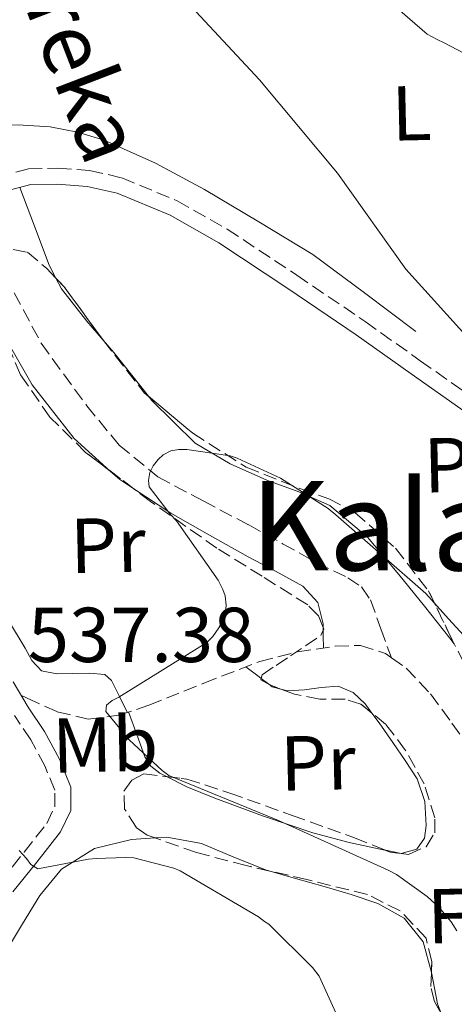
# Model space of a CAD drawing. Units: metres. Extents: x 613926 to 617393, y 4750197 to 4752568.
# Drawn here: x 617004 to 617060, y 4751069 to 4751196 of the extents above; entities that cross this region are included whole.
import ezdxf
from ezdxf.enums import TextEntityAlignment as Align

# ---------------------------------------------------------------- set-up
doc = ezdxf.new("R2010")
doc.units = ezdxf.units.M
doc.header["$MEASUREMENT"] = 0
doc.linetypes.add('DGN Style 3', pattern=[2.435890702152634, 1.739921930109024, -0.6959687720436097])
for name, color, linetype, lineweight in [('Barranco lineal', 142, 'DGN Style 3', 13), ('Camino', 7, 'DGN Style 3', 0), ('Cota de punto acotado terreno', 7, 'Continuous', 0), ('Curva de nivel intermedia', 30, 'Continuous', 0), ('Etiqueta de uso rústico', 92, 'Continuous', 0), ('Etiqueta de zona arbolada', 92, 'Continuous', 0), ('Línea de cambio de uso (parcela vista)', 92, 'Continuous', 0), ('Margen derecho', 7, 'Continuous', 0), ('Texto de arroyo-regatas y barrancos', 142, 'Continuous', 0), ('Texto de rotulación de espacio menor sin especificar', 7, 'Continuous', 0), ('Zona arbolada', 92, 'DGN Style 3', 0)]:
    doc.layers.add(name, color=color, linetype=linetype, lineweight=lineweight)
doc.styles.add('Style-Arial', font='arial.ttf')

msp = doc.modelspace()

# ---------------------------------------------------------------- linework, layer by layer
at = {"layer": 'Barranco lineal', "color": 142, "linetype": 'DGN Style 3', "lineweight": 13}
for points in [[(616998.9199999999, 4751171.32, 535.679999999993), (616999.0700000003, 4751170.9, 535.6699999999983), (617002.29, 4751162.57, 535.5), (617006.9199999999, 4751153.92, 535.4499999999971), (617012.79, 4751145.869999999, 535.4400000000023), (617016.9500000002, 4751140.789999999, 535.4400000000023), (617021.9400000004, 4751136.710000001, 535.4400000000023), (617027.79, 4751133.59, 535.3800000000047), (617033.6500000004, 4751130.51, 535.3099999999977), (617038.0099999999, 4751128.09, 535.279999999999), (617042.3499999996, 4751125.640000001, 535.2400000000052), (617046.4100000003, 4751123.710000001, 535.0399999999936), (617048.1900000004, 4751122.51, 534.8500000000058), (617049.3300000001, 4751120.84, 534.6000000000058), (617050.6699999999, 4751117.119999999, 534.1100000000006), (617052.0199999996, 4751113.390000001, 533.6199999999953)], [(617004.3200000003, 4751108.58, 536.6399999999994), (617005.1100000005, 4751108.17, 536.5800000000017), (617009, 4751106.430000001, 536.3600000000006), (617012.9800000006, 4751105.480000001, 536.1999999999971), (617016.8899999997, 4751105.980000001, 536.2200000000012), (617020.79, 4751107.27, 536.1999999999971), (617027.8899999997, 4751110.119999999, 535.7899999999936), (617035.0599999996, 4751112.9, 535.3699999999953), (617039.9199999999, 4751114.140000001, 535.0899999999965), (617044.79, 4751114.890000001, 534.7899999999936), (617048.0300000003, 4751114.970000001, 534.1999999999971), (617051.25, 4751113.930000001, 533.6399999999994), (617052.0199999996, 4751113.390000001, 533.6199999999953)], [(617052.0199999996, 4751113.390000001, 533.6199999999953), (617053.9299999997, 4751112.050000001, 533.5599999999977), (617057.0700000003, 4751108.730000001, 533.4799999999959), (617059.8300000001, 4751104.970000001, 533.3800000000047), (617063.2599999999, 4751100.180000001, 533.179999999993), (617065.5899999999, 4751094.980000001, 533), (617066.7599999999, 4751088.380000001, 532.8300000000017), (617067.5700000003, 4751081.74, 532.679999999993), (617068.2100000001, 4751075.4, 532.570000000007), (617068.8499999996, 4751069.060000001, 532.4199999999983), (617069.2999999998, 4751065.33, 532.25), (617070.3200000003, 4751061.640000001, 532.0399999999936), (617072.6500000004, 4751058.930000001, 531.8800000000047), (617076.0199999996, 4751057.609999999, 531.7200000000012), (617082.5199999996, 4751057.49, 531.2899999999936), (617089.0099999999, 4751057.609999999, 530.820000000007), (617097.2699999996, 4751056.74, 530.3300000000017), (617105.4600000001, 4751054.789999999, 529.8600000000006), (617109.6100000005, 4751052.789999999, 529.6600000000036), (617115.0700000003, 4751048.710000001, 529.4700000000012), (617120.0499999998, 4751043.980000001, 529.2200000000012), (617122.3700000001, 4751040.41, 528.6399999999994), (617124.9100000003, 4751037.130000001, 528.070000000007)]]:
    msp.add_polyline3d(points, dxfattribs=at)
at = {"layer": 'Camino', "color": 7, "linetype": 'DGN Style 3', "lineweight": 0}
for points in [[(617001.3099999987, 4751175.350000001, 535.8200000000071), (617005.3000000007, 4751176.41, 535.8500000000057), (617009.0699999991, 4751176.470000001, 535.8800000000047), (617013.1599999996, 4751176.180000001, 535.8600000000006), (617017.3199999991, 4751175.230000001, 535.8800000000047), (617024.4299999992, 4751172.270000001, 536.1999999999971), (617030.8900000012, 4751168.609999999, 536.6499999999943), (617039.8299999975, 4751162.690000001, 537.3000000000029), (617048.6499999977, 4751156.710000002, 537.9900000000054), (617055.7399999974, 4751151.66, 538.7100000000065), (617062.7600000005, 4751146.730000001, 539.4600000000065)], [(617001.6599999995, 4751084.52, 540.679999999993), (617004.7199999974, 4751088.34, 539.6499999999943), (617007.6299999974, 4751092.050000003, 538.6300000000047), (617008.6700000013, 4751094.2, 538.1199999999953), (617008.6800000002, 4751096.310000001, 537.7400000000052), (617007.3900000005, 4751099.450000001, 537.3899999999994), (617005.5799999977, 4751102.820000002, 537.2200000000013), (617003.4799999989, 4751105.939999999, 537.179999999993)]]:
    msp.add_polyline3d(points, dxfattribs=at)
at = {"layer": 'Curva de nivel intermedia', "color": 30, "linetype": 'Continuous', "lineweight": 0, "flags": 128}
for points, elevation in [([(617072.5700000006, 4751185.4), (617058.8300000011, 4751192.630000001), (617057.9400000013, 4751193.050000002), (617056.6200000005, 4751193.730000001), (617044.8099999997, 4751204.010000001)], 545), ([(617075.7400000001, 4751138.67), (617076.0700000009, 4751140.810000001), (617076.2200000007, 4751141.680000001), (617076.2200000007, 4751141.850000001), (617074.8000000013, 4751143.039999999), (617074.0900000005, 4751143.49), (617064.0400000013, 4751152.189999999), (617053.870000001, 4751163.449999998), (617045.1000000003, 4751175.809999999), (617035.0500000009, 4751187.850000001), (617024.5000000009, 4751199.210000002)], 540.0000000000001), ([(617069.6900000017, 4751107.210000001), (617059.3899999998, 4751118.42), (617056.4800000018, 4751121.680000001), (617044.87, 4751131.800000001), (617043.8799999999, 4751132.63), (617037.7500000009, 4751136.519999999), (617032.1699999997, 4751139.119999998), (617031.2700000012, 4751139.409999999), (617025.680000001, 4751140.210000002), (617024.6700000007, 4751140.23), (617023.6200000001, 4751140.039999999), (617022.6500000001, 4751139.539999999), (617021.9800000017, 4751138.949999998), (617021.3499999992, 4751138.109999998), (617020.9300000012, 4751137.25), (617020.7400000013, 4751136.210000001), (617020.8399999996, 4751135.399999999), (617023.5199999996, 4751131.890000001), (617024.3700000012, 4751131.039999999), (617029.6999999998, 4751123.4), (617030.3300000002, 4751122.199999998), (617030.6200000008, 4751121.369999999), (617030.7500000005, 4751120.15), (617030.660000001, 4751119.25), (617030.2600000009, 4751118.07), (617029.8200000006, 4751117.24), (617029.0100000014, 4751116.13), (617028.2400000002, 4751115.350000001), (617016.9400000015, 4751108.310000001), (617016.0600000008, 4751107.899999999), (617015.3299999998, 4751107.27), (617015.2400000005, 4751106.469999999), (617018.2500000013, 4751102.819999999)], 535), ([(617018.2500000013, 4751102.819999999), (617022.4900000015, 4751098.850000001), (617023.3699999999, 4751098.219999999), (617037.4900000016, 4751092.41), (617051.6100000013, 4751086.009999999), (617052.6700000009, 4751085.449999999), (617056.6200000005, 4751082.649999999), (617058.1900000017, 4751081.209999999), (617059.7200000006, 4751079.369999997), (617060.4600000004, 4751078.21)], 535), ([(617004.0700000012, 4751088.57), (617005.0500000003, 4751087.510000001), (617005.5900000012, 4751086.76), (617006.4900000021, 4751086.21), (617013.0000000009, 4751087.439999999), (617014, 4751087.510000001), (617017.7900000009, 4751087.66), (617018.8500000003, 4751087.630000001), (617024.0100000014, 4751086.27)], 540.0000000000001), ([(617024.0100000014, 4751086.27), (617024.8000000003, 4751085.939999999), (617034.8899999999, 4751079.989999999), (617035.6800000012, 4751079.42), (617036.2199999999, 4751079.06), (617041.8700000005, 4751073.46), (617042.7100000009, 4751072.369999999), (617047.0600000005, 4751062.850000001)], 540.0000000000001)]:
    msp.add_lwpolyline(points, dxfattribs=dict(at, elevation=elevation))
at = {"layer": 'Línea de cambio de uso (parcela vista)', "color": 92, "linetype": 'Continuous', "lineweight": 0, "extrusion": (-0.5054658165751996, -0.4332577659626174, 0.746184974726139), "elevation": -2369954.726473614, "flags": 128}
msp.add_lwpolyline([(-3205791.835699185, 2657139.132816434), (-3205789.724315019, 2657139.150691316), (-3205782.52617238, 2657138.779674865)], dxfattribs=at)
at = {"layer": 'Línea de cambio de uso (parcela vista)', "color": 92, "linetype": 'Continuous', "lineweight": 0, "extrusion": (0.02227305463279833, 0.0152539192860516, 0.9996355480792684), "elevation": 86752.70936923454, "flags": 128}
msp.add_lwpolyline([(3571317.764881864, -3192519.275040955), (3571316.147303052, -3192519.663990934), (3571314.157969583, -3192520.478933749)], dxfattribs=at)
at = {"layer": 'Línea de cambio de uso (parcela vista)', "color": 92, "linetype": 'Continuous', "lineweight": 0, "extrusion": (0, -0.1334015134325897, 0.9910620748539894), "elevation": -633275.7854929159, "flags": 128}
msp.add_lwpolyline([(617043.25, 4708723.553146311), (617043.25, 4708723.193330304)], dxfattribs=at)
at = {"layer": 'Línea de cambio de uso (parcela vista)', "color": 92, "linetype": 'Continuous', "lineweight": 0, "extrusion": (-0.000415203759622018, -0.133414614762133, 0.9910602242920002), "elevation": -633594.2311091083, "flags": 128}
msp.add_lwpolyline([(602254.2351707733, 4710594.749157807), (602254.2373993596, 4710594.026601786), (602254.2522542118, 4710592.45256896)], dxfattribs=at)
at = {"layer": 'Línea de cambio de uso (parcela vista)', "color": 92, "linetype": 'Continuous', "lineweight": 0, "extrusion": (-0.01400055184747397, -0.2719475997634219, 0.9622102096376238), "elevation": -1300177.136302971, "flags": 128}
msp.add_lwpolyline([(371943.4612507315, 4596192.255794601), (371943.1623637738, 4596192.469890597), (371941.4082743292, 4596193.718477889)], dxfattribs=at)
at = {"layer": 'Línea de cambio de uso (parcela vista)', "color": 92, "linetype": 'Continuous', "lineweight": 0, "extrusion": (0.1257138700117399, -0.0965189649413299, 0.9873601735401959), "elevation": -380474.087996688, "flags": 128}
msp.add_lwpolyline([(4144271.314939042, 2373612.172842474), (4144271.314939042, 2373613.38741062)], dxfattribs=at)
at = {"layer": 'Línea de cambio de uso (parcela vista)', "color": 92, "linetype": 'Continuous', "lineweight": 0, "extrusion": (-0.001211273485415203, -0.2562207198988595, 0.9666175435564234), "elevation": -1217563.19502888, "flags": 128}
msp.add_lwpolyline([(594570.4690195415, 4595410.952360879), (594569.3300674505, 4595411.245464266), (594568.8875716771, 4595411.593597716)], dxfattribs=at)
at = {"layer": 'Línea de cambio de uso (parcela vista)', "color": 92, "linetype": 'Continuous', "lineweight": 0, "extrusion": (-0.2054248312517858, -0.9774936782034014, 0.04802861415406937), "elevation": -4770891.015704316, "flags": 128}
msp.add_lwpolyline([(-373258.7229831916, 229939.8844409527), (-373258.5724564899, 229939.8835399129), (-373256.5365618892, 229939.6432626233)], dxfattribs=at)
at = {"layer": 'Línea de cambio de uso (parcela vista)', "color": 92, "linetype": 'Continuous', "lineweight": 0, "extrusion": (-0.09772136550054833, -0.02920524858296664, 0.9947851970048185), "elevation": -198520.0719320032, "flags": 128}
msp.add_lwpolyline([(-4375432.185432087, 1941555.049008271), (-4375432.158104498, 1941555.04823493), (-4375428.089805521, 1941554.654860539), (-4375426.885634976, 1941554.728395564)], dxfattribs=at)
at = {"layer": 'Línea de cambio de uso (parcela vista)', "color": 92, "linetype": 'Continuous', "lineweight": 0}
for points in [[(617055.1600000003, 4751155.439999999, 540.1199999999953), (617048.54, 4751160.4, 539.4499999999971), (617041.9199999999, 4751165.359999999, 538.779999999999), (617034.9400000004, 4751169.550000001, 538.4600000000064), (617027.9600000001, 4751173.74, 538.1399999999994), (617021.6500000004, 4751177.140000001, 537.8099999999977), (617015.04, 4751180.08, 537.429999999993), (617011.5899999999, 4751181.130000001, 537.2100000000064), (617008.0599999996, 4751181.800000001, 536.9799999999959), (617004.6100000005, 4751182, 536.820000000007), (617001.1500000004, 4751182.119999999, 536.6600000000036), (616999.7300000006, 4751182.390000001, 536.5599999999977), (616998.5199999996, 4751183.210000001, 536.4700000000012), (616997.7199999997, 4751184.91, 536.4600000000064), (616997.5199999996, 4751187.609999999, 536.5599999999977), (616997.1799999997, 4751190.25, 536.7299999999959), (616996.1891000001, 4751192.693299999, 536.9266999999963)], [(617004.1600000003, 4751173.980000001, 535.8300000000017), (617006.0599999996, 4751168.980000001, 535.7299999999959), (617007.9500000002, 4751163.99, 535.6199999999953), (617008.8113000002, 4751162.311000001, 535.6091000000015)], [(617008.8113000002, 4751162.311000001, 535.6091000000015), (617009.5300000003, 4751160.91, 535.6000000000058), (617012.7800000003, 4751156.75, 535.6600000000036), (617014.8858000003, 4751154.3244, 535.6781000000046)], [(617002.3164999997, 4751154.552999999, 536.7939000000042), (617005.7800000003, 4751148.539999999, 536.8500000000058), (617011.1900000004, 4751141.640000001, 536.6499999999943), (617015.8251999998, 4751137.4549, 536.6104999999952)], [(617020.7443000004, 4751147.084600001, 535.4429999999993), (617021.1600000003, 4751146.560000001, 535.4199999999983), (617026.7599999999, 4751141.02, 535.1699999999983), (617031.25, 4751138.380000001, 535.1499999999943), (617035.9800000006, 4751136.279999999, 535.1699999999983), (617040.0999999996, 4751134.789999999, 535.2200000000012), (617044.1100000005, 4751133.02, 535.3000000000029), (617048.9299999997, 4751128.930000001, 535.4900000000052), (617053, 4751124.119999999, 535.6900000000023), (617056.2699999996, 4751120.02, 535.8000000000029), (617059.5300000003, 4751115.930000001, 535.8800000000047), (617060.1262999997, 4751115.1831, 535.8659000000043)], [(617018.8562000003, 4751135.159, 536.5779999999941), (617023.5999999996, 4751132.039999999, 536.5200000000041), (617028.5899999999, 4751129.199999999, 536.3099999999977), (617033.5899999999, 4751126.41, 536.0099999999948), (617037.1100000005, 4751124.560000001, 535.820000000007), (617040.6299999999, 4751122.630000001, 535.6199999999953), (617042.54, 4751120.52, 535.5200000000041), (617043.25, 4751117.77, 535.3000000000029), (617043.25, 4751117.2827, 535.2344000000012)], [(617018.0099999999, 4751106.359999999, 536.2100000000064), (617017, 4751108.41, 536.0800000000017), (617015.9900000002, 4751110.470000001, 535.9400000000023), (617015.1299999999, 4751111.220000001, 535.9700000000012), (617013.1100000005, 4751111.390000001, 536.2200000000012), (617010.9900000002, 4751111.369999999, 536.4600000000064), (617008.9400000004, 4751111.310000001, 536.5399999999936), (617006.9600000001, 4751111.689999999, 536.6499999999943), (617005.7300000006, 4751113.029999999, 536.8800000000047), (617004.8499999996, 4751114.630000001, 537.1000000000058), (617002.7000000002, 4751118.199999999, 537.3300000000017), (617000.5599999996, 4751121.76, 537.5599999999977)], [(617049.5107000005, 4751106.269900001, 534.4867999999988), (617048.6299999999, 4751107.470000001, 534.5399999999936), (617047.0899999999, 4751108.91, 534.529999999999), (617045.1699999999, 4751109.710000001, 534.5399999999936), (617042.9900000002, 4751109.57, 534.6000000000058), (617040.8200000003, 4751109.26, 534.6699999999983), (617038.6299999999, 4751109.140000001, 534.6600000000036), (617037.7976000002, 4751109.351299999, 534.7149000000063)], [(617018.1699999999, 4751106.41, 536.2100000000064), (617019.2199999997, 4751103.51, 535.9199999999983), (617020.2699999996, 4751100.619999999, 535.6300000000047), (617021.04, 4751099.41, 535.6000000000058), (617022.1900000004, 4751098.51, 535.6300000000047), (617023.0450999998, 4751098.0836, 535.6055999999953)], [(617053.2999999998, 4751088.16, 535), (617055.2800000003, 4751088.710000001, 534.6699999999983), (617056.2800000003, 4751090.16, 534.4600000000064), (617056.5, 4751091.789999999, 534.3500000000058), (617056.3499999996, 4751094.880000001, 534.3500000000058), (617055.3499999996, 4751097.800000001, 534.3500000000058), (617053.7999999998, 4751100.17, 534.3500000000058), (617052.2100000001, 4751102.470000001, 534.3500000000058), (617050.4500000002, 4751104.99, 534.429999999993), (617049.5107000005, 4751106.269900001, 534.4867999999988)], [(617023.0450999998, 4751098.0836, 535.6055999999953), (617025.7000000002, 4751096.76, 535.529999999999), (617029.2999999998, 4751095.310000001, 535.4400000000023), (617035.5599999996, 4751093, 535.3300000000017), (617041.9100000003, 4751090.83, 535.2400000000052), (617046.5999999996, 4751089.58, 535.2700000000041), (617051.1627000002, 4751088.620999999, 535.2409000000043)], [(617000.1299999999, 4751068.180000001, 543.9600000000064), (617000.4299999997, 4751071.119999999, 543.820000000007), (617002.1799999997, 4751075.25, 543.25), (617004.5300000003, 4751079.119999999, 542.4700000000012), (617006.7300000006, 4751082.77, 541.6100000000006), (617009.5199999996, 4751086.16, 540.8699999999953), (617013.7800000003, 4751088.810000001, 540.4400000000023), (617018.5499999998, 4751089.99, 540.1100000000006), (617021.5800999999, 4751090.1698, 539.9036000000051)], [(617021.5800999999, 4751090.1698, 539.9036000000051), (617023.0999999996, 4751090.26, 539.8000000000029), (617027.5700000003, 4751089.480000001, 539.529999999999), (617031.75, 4751087.710000001, 539.529999999999), (617035.9500000002, 4751086.029999999, 539.529999999999), (617036.4232999999, 4751085.8948, 539.505799999999)], [(617036.4232999999, 4751085.8948, 539.505799999999), (617039.6600000003, 4751084.970000001, 539.3399999999965), (617043.3799999999, 4751083.91, 539.1499999999943), (617046.8399999999, 4751082.869999999, 538.9199999999983), (617050.29, 4751081.74, 538.7599999999948), (617053.6500000004, 4751079.850000001, 538.7200000000012), (617056.1100000005, 4751076.810000001, 538.6999999999971), (617057.1728999997, 4751072.8464, 538.6701999999932)]]:
    msp.add_polyline3d(points, dxfattribs=at)
at = {"layer": 'Margen derecho', "color": 7, "linetype": 'Continuous', "lineweight": 0}
for points in [[(617002.1600000003, 4751173.450000001, 535.8200000000071), (617005.589999999, 4751174.350000001, 535.8500000000057), (617009.010000001, 4751174.41, 535.8800000000047), (617012.850000001, 4751174.130000001, 535.8600000000006), (617016.6900000012, 4751173.260000001, 535.8800000000047), (617023.5199999996, 4751170.410000001, 536.1999999999971), (617029.8099999971, 4751166.859999999, 536.6499999999943), (617038.6899999997, 4751160.980000001, 537.3000000000029), (617047.4699999974, 4751155.02, 537.9900000000054), (617054.5500000007, 4751149.980000001, 538.7100000000065), (617061.6799999987, 4751144.970000001, 539.4600000000065)], [(617003.2499999988, 4751083.210000002, 540.679999999993), (617006.3400000001, 4751087.060000001, 539.6499999999943), (617009.3900000011, 4751090.95, 538.6300000000047), (617010.73, 4751093.730000001, 538.1199999999953), (617010.739999999, 4751096.710000001, 537.7400000000052), (617009.2600000014, 4751100.330000001, 537.3899999999994), (617007.3500000003, 4751103.880000001, 537.2200000000013), (617005.229999999, 4751107.040000002, 537.179999999993), (617003.3099999991, 4751110.28, 537.2200000000013)]]:
    msp.add_polyline3d(points, dxfattribs=at)
at = {"layer": 'Zona arbolada', "color": 92, "linetype": 'DGN Style 3', "lineweight": 0, "flags": 128}
for points, elevation in [([(617008.8113000002, 4751162.311000001), (617009.9000000004, 4751161.17), (617014.8858000003, 4751154.3244)], 535.779999999999), ([(617051.1627000002, 4751088.620999999), (617051.8799999999, 4751088.33), (617053.2999999998, 4751088.16)], 535.0099999999948)]:
    msp.add_lwpolyline(points, dxfattribs=dict(at, elevation=elevation))
at = {"layer": 'Zona arbolada', "color": 92, "linetype": 'DGN Style 3', "lineweight": 0, "extrusion": (0.04629831516288657, 0.03626533022913275, 0.9982691479938915), "elevation": 201403.7827838182, "flags": 128}
msp.add_lwpolyline([(3359829.313381743, -3409568.678267964), (3359829.221388824, -3409568.675063702), (3359820.695446665, -3409568.678267963), (3359820.001297224, -3409568.82620002)], dxfattribs=at)
at = {"layer": 'Zona arbolada', "color": 92, "linetype": 'DGN Style 3', "lineweight": 0, "extrusion": (0.01442087243565845, -0.01092341835031987, 0.9998363452934377), "elevation": -42464.49542961319, "flags": 128}
msp.add_lwpolyline([(616946.9530305024, 4750954.754505865), (616943.9213535065, 4750957.050542852)], dxfattribs=at)
at = {"layer": 'Zona arbolada', "color": 92, "linetype": 'DGN Style 3', "lineweight": 0, "extrusion": (0.03085006870914784, 0.03127343891663135, 0.9990346566956366), "elevation": 168155.5611322184, "flags": 128}
msp.add_lwpolyline([(2897296.351125409, -3812002.650364638), (2897289.455802423, -3812001.739803868), (2897283.586785147, -3811999.647213965), (2897282.300560362, -3811999.206168528)], dxfattribs=at)
at = {"layer": 'Zona arbolada', "color": 92, "linetype": 'DGN Style 3', "lineweight": 0, "extrusion": (0.01119655410768116, -0.1001604264230776, 0.9949083003748944), "elevation": -468432.4011925579, "flags": 128}
msp.add_lwpolyline([(1141045.38137378, 4629518.466074537), (1141045.479086915, 4629518.62086056), (1141045.420989985, 4629518.822280833)], dxfattribs=at)
at = {"layer": 'Zona arbolada', "color": 92, "linetype": 'DGN Style 3', "lineweight": 0, "extrusion": (-0.005799175637280387, -0.08951647281712226, 0.9959684586653883), "elevation": -428348.0294801854, "flags": 128}
msp.add_lwpolyline([(308596.5767737355, 4761834.323991272), (308595.554095986, 4761834.812263153), (308595.5803512097, 4761834.993971639)], dxfattribs=at)
at = {"layer": 'Zona arbolada', "color": 92, "linetype": 'DGN Style 3', "lineweight": 0, "extrusion": (-0.01529034185530611, -0.1058378806827834, 0.9942658338988246), "elevation": -511750.1375394337, "flags": 128}
msp.add_lwpolyline([(-68639.81575047632, 4763105.748387046), (-68641.31703480461, 4763106.087840293), (-68641.46772565879, 4763106.145818532)], dxfattribs=at)
at = {"layer": 'Zona arbolada', "color": 92, "linetype": 'DGN Style 3', "lineweight": 0}
for points in [[(617002.3164999997, 4751154.552999999, 536.1987999999983), (617001.2599999999, 4751159, 536.1699999999983), (617000.8300000001, 4751161.980000001, 535.929999999993), (617001.6399999997, 4751164.949999999, 535.7200000000012), (617003.3300000001, 4751165.99, 535.75), (617005.1600000003, 4751165.65, 535.779999999999), (617007.6100000005, 4751163.57, 535.779999999999), (617008.8113000002, 4751162.311000001, 535.779999999999)], [(617003.3300000001, 4751165.99, 535.75), (617005.1600000003, 4751165.65, 535.779999999999), (617007.6100000005, 4751163.57, 535.779999999999), (617009.9000000004, 4751161.17, 535.779999999999), (617014.9400000004, 4751154.25, 535.779999999999), (617020.2000000002, 4751147.539999999, 535.779999999999), (617026.4500000002, 4751142.310000001, 535.679999999993), (617033.3200000003, 4751137.939999999, 535.5899999999965), (617040.3499999996, 4751135.15, 535.7100000000064), (617043.9500000002, 4751133.890000001, 535.7899999999936), (617047.3300000001, 4751132.119999999, 535.8500000000058), (617052.54, 4751127.5, 535.8699999999953), (617056.8099999996, 4751122.01, 535.9100000000036), (617059.5199999996, 4751116.4, 536), (617062.3700000001, 4751110.680000001, 536.1000000000058)], [(617015.8251999998, 4751137.4549, 536.3478999999934), (617012.6500000004, 4751139.859999999, 536.4199999999983), (617008.0499999998, 4751144.4, 536.3699999999953), (617004.2599999999, 4751149.850000001, 536.2299999999959), (617002.3600000005, 4751154.369999999, 536.1999999999971), (617002.3164999997, 4751154.552999999, 536.1987999999983)], [(617060.7300000006, 4751063.640000001, 535.8500000000058), (617057.5700000003, 4751069.08, 536.4199999999983), (617057.0999999996, 4751071.039999999, 536.570000000007), (617057.2300000006, 4751074.26, 536.779999999999), (617056.4900000002, 4751077.27, 536.929999999993), (617053.1399999997, 4751080.779999999, 537.0800000000017), (617048.9299999997, 4751082.9, 537.1900000000023), (617041.1299999999, 4751084.810000001, 537.3800000000047), (617033.3200000003, 4751086.609999999, 537.4499999999971), (617026.9199999999, 4751088.300000001, 537.2599999999948), (617020.5800000001, 4751090.52, 537), (617019.1500000004, 4751091.550000001, 536.9600000000064), (617017.6600000003, 4751093.9, 536.929999999993), (617017.5700000003, 4751096.210000001, 536.8699999999953), (617018.5899999999, 4751097.640000001, 536.6000000000058), (617020.1299999999, 4751098.449999999, 536.2899999999936), (617025.7000000002, 4751097.75, 535.9400000000023), (617031.2100000001, 4751095.960000001, 535.6499999999943), (617039.25, 4751093.08, 535.2400000000052), (617047.2699999996, 4751090.199999999, 535.0099999999948), (617051.8799999999, 4751088.33, 535.0099999999948), (617054.2199999997, 4751088.050000001, 535.0099999999948), (617056.4900000002, 4751089.050000001, 535.0099999999948), (617057.6100000005, 4751090.84, 535.0099999999948), (617057.6399999997, 4751092.76, 535.0099999999948), (617056.2400000002, 4751097.130000001, 534.9499999999971), (617053.8600000005, 4751101.460000001, 534.8899999999994), (617051.2800000003, 4751104.84, 534.9400000000023), (617048.0999999996, 4751107.41, 535.0099999999948), (617046.0599999996, 4751108.050000001, 535), (617042.79, 4751108.060000001, 534.9499999999971), (617039.5300000003, 4751108.689999999, 534.9499999999971), (617036.3600000005, 4751109.9, 535.029999999999), (617035.2300000006, 4751110.529999999, 535.0800000000017), (617035.3700000001, 4751111.189999999, 535.1399999999994), (617037.1799999997, 4751112.41, 535.2700000000041), (617039.0099999999, 4751113.619999999, 535.3999999999943), (617040.9699999997, 4751114.930000001, 535.3999999999943), (617042.9199999999, 4751116.25, 535.3999999999943), (617043.3300000001, 4751117.09, 535.4799999999959), (617042.6200000001, 4751118.800000001, 535.6600000000036), (617041.25, 4751120.210000001, 535.779999999999), (617035.3700000001, 4751123.890000001, 535.9100000000036), (617029.54, 4751127.51, 536.0399999999936), (617021.0199999996, 4751133.52, 536.2299999999959), (617012.6500000004, 4751139.859999999, 536.4199999999983), (617008.0499999998, 4751144.4, 536.3699999999953), (617004.2599999999, 4751149.850000001, 536.2299999999959), (617002.3600000005, 4751154.369999999, 536.1999999999971)], [(617020.7443000004, 4751147.084600001, 535.7712999999932), (617026.4500000002, 4751142.310000001, 535.679999999993), (617033.3200000003, 4751137.939999999, 535.5899999999965), (617040.3499999996, 4751135.15, 535.7100000000064), (617043.9500000002, 4751133.890000001, 535.7899999999936), (617047.3300000001, 4751132.119999999, 535.8500000000058), (617052.54, 4751127.5, 535.8699999999953)], [(617043.25, 4751117.2827, 535.5002999999997), (617042.6200000001, 4751118.800000001, 535.6600000000036), (617041.25, 4751120.210000001, 535.779999999999), (617035.3700000001, 4751123.890000001, 535.9100000000036), (617029.54, 4751127.51, 536.0399999999936), (617021.0199999996, 4751133.52, 536.2299999999959), (617018.8562000003, 4751135.159, 536.2790999999997)], [(617035.2679000003, 4751110.708900001, 535.0963000000047), (617035.3700000001, 4751111.189999999, 535.1399999999994), (617037.1799999997, 4751112.41, 535.2700000000041), (617039.0099999999, 4751113.619999999, 535.3999999999943), (617040.9699999997, 4751114.930000001, 535.3999999999943), (617042.9199999999, 4751116.25, 535.3999999999943), (617043.25, 4751116.926100001, 535.4643999999971)], [(617049.5107000005, 4751106.269900001, 534.9789000000019), (617048.0999999996, 4751107.41, 535.0099999999948), (617046.0599999996, 4751108.050000001, 535), (617042.79, 4751108.060000001, 534.9499999999971), (617039.5300000003, 4751108.689999999, 534.9499999999971), (617037.7976000002, 4751109.351299999, 534.9937000000064)], [(617053.2999999998, 4751088.16, 535.0099999999948), (617054.2199999997, 4751088.050000001, 535.0099999999948), (617056.4900000002, 4751089.050000001, 535.0099999999948), (617057.6100000005, 4751090.84, 535.0099999999948), (617057.6399999997, 4751092.76, 535.0099999999948), (617056.2400000002, 4751097.130000001, 534.9499999999971), (617053.8600000005, 4751101.460000001, 534.8899999999994), (617051.2800000003, 4751104.84, 534.9400000000023), (617049.5107000005, 4751106.269900001, 534.9789000000019)], [(617021.5800999999, 4751090.1698, 537.0409999999974), (617020.5800000001, 4751090.52, 537), (617019.1500000004, 4751091.550000001, 536.9600000000064), (617017.6600000003, 4751093.9, 536.929999999993), (617017.5700000003, 4751096.210000001, 536.8699999999953), (617018.5899999999, 4751097.640000001, 536.6000000000058), (617020.1299999999, 4751098.449999999, 536.2899999999936), (617023.0450999998, 4751098.0836, 536.1067999999941)], [(617023.0450999998, 4751098.0836, 536.1067999999941), (617025.7000000002, 4751097.75, 535.9400000000023), (617031.2100000001, 4751095.960000001, 535.6499999999943), (617039.25, 4751093.08, 535.2400000000052), (617047.2699999996, 4751090.199999999, 535.0099999999948), (617051.1627000002, 4751088.620999999, 535.0099999999948)], [(617036.4232999999, 4751085.8948, 537.422200000001), (617033.3200000003, 4751086.609999999, 537.4499999999971), (617026.9199999999, 4751088.300000001, 537.2599999999948), (617021.5800999999, 4751090.1698, 537.0409999999974)], [(617057.1728999997, 4751072.8464, 536.6877999999997), (617057.2300000006, 4751074.26, 536.779999999999), (617056.4900000002, 4751077.27, 536.929999999993), (617053.1399999997, 4751080.779999999, 537.0800000000017), (617048.9299999997, 4751082.9, 537.1900000000023), (617041.1299999999, 4751084.810000001, 537.3800000000047), (617036.4232999999, 4751085.8948, 537.422200000001)], [(617058.3849, 4751067.677200001, 536.273000000001), (617057.5700000003, 4751069.08, 536.4199999999983), (617057.0999999996, 4751071.039999999, 536.570000000007), (617057.1728999997, 4751072.8464, 536.6877999999997)]]:
    msp.add_polyline3d(points, dxfattribs=at)

# ---------------------------------------------------------------- texts
at = {"layer": 'Cota de punto acotado terreno', "color": 7, "linetype": 'Continuous', "lineweight": 0, "style": 'Style-Arial'}
msp.add_text('537.38', height=7.000000000000002, dxfattribs=at).set_placement((617005.2100000017, 4751112.84, 537.3800000000047))
at = {"layer": 'Etiqueta de uso rústico', "color": 92, "linetype": 'Continuous', "lineweight": 0, "style": 'Style-Arial'}
for s, p in [('L', (617054.6209200571, 4751183.564230061, 542.5200000000041)), ('Pr', (617061.0339945549, 4751138.268745812, 537.6000000000058)), ('Pr', (617015.513994551, 4751127.898745812, 536.570000000007)), ('Mb', (617015.1588528608, 4751102.212710756, 536.179999999993)), ('Pr', (617042.5639945511, 4751099.858745812, 534.8500000000058))]:
    msp.add_text(s, height=7.000000000000002, rotation=1.30392, dxfattribs=at).set_placement(p, align=Align.MIDDLE_CENTER)
at = {"layer": 'Etiqueta de zona arbolada', "color": 92, "linetype": 'Continuous', "lineweight": 0, "style": 'Style-Arial'}
msp.add_text('Fd', height=7.000000000000002, rotation=1.30392, dxfattribs=at).set_placement((617062.21608755, 4751080.17923357, 534.5800000000017), align=Align.MIDDLE_CENTER)
at = {"layer": 'Texto de arroyo-regatas y barrancos', "color": 142, "linetype": 'Continuous', "lineweight": 0, "style": 'Style-Arial'}
msp.add_text('Basagaizko Erreka', height=8, rotation=291.053, dxfattribs=at).set_placement((616979.3299999983, 4751263.460000001, 541.9700000000012))
at = {"layer": 'Texto de rotulación de espacio menor sin especificar', "color": 7, "linetype": 'Continuous', "lineweight": 0, "style": 'Style-Arial'}
msp.add_text('Kalamutzea', height=11.5, dxfattribs=at).set_placement((617077.4230140377, 4751130.410010001, 536.8600000000006), align=Align.MIDDLE_CENTER)

doc.saveas('drawing.dxf')
